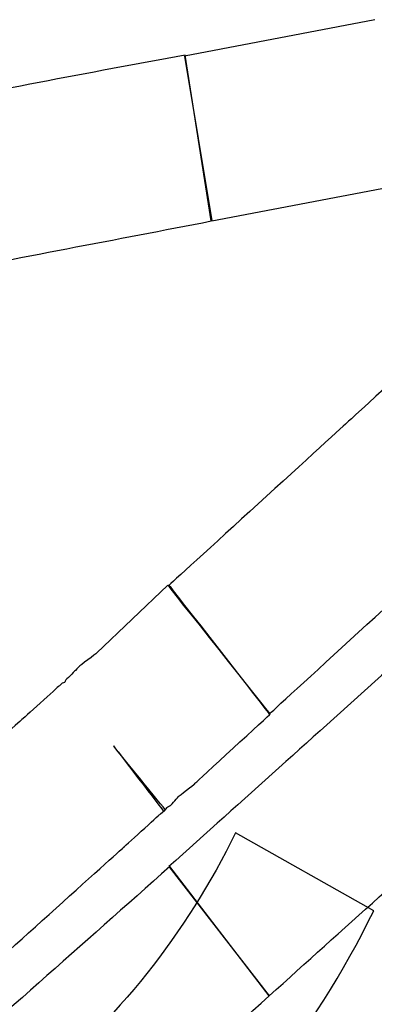
# Model space of a CAD drawing. Units: millimetres. Extents: x 5663 to 6911, y 997 to 1879.
# Drawn here: x 6115 to 6118, y 1282 to 1292 of the extents above; entities that cross this region are included whole.
import ezdxf

# ---------------------------------------------------------------- set-up
doc = ezdxf.new("R2010")
doc.units = ezdxf.units.MM
doc.header["$LTSCALE"] = 30.734
doc.layers.get('0').update_dxf_attribs({"linetype": 'CONTINUOUS'})
doc.layers.add('layer 1', color=7, linetype='CONTINUOUS')

# ---------------------------------------------------------------- blocks, each defined once
blk = doc.blocks.new('F')
at = {"layer": 'layer 1', "color": 7}
for points, knots in [([(6572.062, 314.877), (6572.062, 314.877), (6572.062, 314.877), (6570.13, 314.506), (6570.13, 314.506)], [0.3, 0.3, 0.3, 0.3, 0.3, 0.4, 0.4, 0.4, 0.4]), ([(6570.13, 314.506), (6570.13, 314.506), (6570.13, 314.506), (6570.408, 312.832), (6570.408, 312.832)], [0.4, 0.4, 0.4, 0.4, 0.4, 0.5, 0.5, 0.5, 0.5]), ([(6570.401, 312.832), (6570.401, 312.832), (6570.401, 312.832), (6570.137, 314.518), (6570.137, 314.518)], [0.8333333, 0.8333333, 0.8333333, 0.8333333, 0.8333333, 1, 1, 1, 1]), ([(6570.408, 312.832), (6570.408, 312.832), (6570.408, 312.832), (6572.345, 313.203), (6572.345, 313.203)], [0.5, 0.5, 0.5, 0.5, 0.5, 0.6, 0.6, 0.6, 0.6]), ([(6567.424, 312.254), (6567.424, 312.254), (6568.446, 312.461), (6569.439, 312.643), (6570.401, 312.832)], [0.6666667, 0.6666667, 0.6666667, 0.6666667, 0.6666667, 0.8333333, 0.8333333, 0.8333333, 0.8333333]), ([(6572.696, 311.623), (6572.696, 311.623), (6572.696, 311.623), (6571.784, 310.787), (6571.784, 310.787)], [0.37931034, 0.37931034, 0.37931034, 0.37931034, 0.37931035, 0.4137931, 0.4137931, 0.4137931, 0.4137931]), ([(6571.784, 310.787), (6571.784, 310.787), (6571.784, 310.787), (6569.972, 309.131), (6569.972, 309.131)], [0.4137931, 0.4137931, 0.4137931, 0.4137931, 0.41379311, 0.44827586, 0.44827586, 0.44827586, 0.44827586]), ([(6570.99, 307.822), (6570.99, 307.822), (6570.99, 307.822), (6572.802, 309.484), (6572.802, 309.484)], [0.48275862, 0.48275862, 0.48275862, 0.48275862, 0.48275863, 0.51724138, 0.51724138, 0.51724138, 0.51724138]), ([(6571, 307.822), (6571, 307.822), (6571, 307.822), (6569.962, 309.131), (6569.962, 309.131)], [0.95454545, 0.95454545, 0.95454545, 0.95454545, 0.95454546, 1, 1, 1, 1]), ([(6569.972, 309.131), (6569.972, 309.131), (6569.972, 309.131), (6570.99, 307.822), (6570.99, 307.822)], [0.44827586, 0.44827586, 0.44827586, 0.44827586, 0.44827587, 0.48275862, 0.48275862, 0.48275862, 0.48275862]), ([(6569.238, 308.441), (6569.238, 308.441), (6569.238, 308.441), (6569.06, 308.305), (6569.06, 308.305)], [0.04545455, 0.04545455, 0.04545455, 0.04545455, 0.04545456, 0.09090909, 0.09090909, 0.09090909, 0.09090909]), ([(6569.015, 308.258), (6569.015, 308.258), (6569.015, 308.258), (6568.922, 308.164), (6568.922, 308.164)], [0.13636364, 0.13636364, 0.13636364, 0.13636364, 0.13636365, 0.18181818, 0.18181818, 0.18181818, 0.18181818]), ([(6569.06, 308.305), (6569.06, 308.305), (6569.06, 308.305), (6569.015, 308.258), (6569.015, 308.258)], [0.09090909, 0.09090909, 0.09090909, 0.09090909, 0.0909091, 0.13636364, 0.13636364, 0.13636364, 0.13636364]), ([(6572.2, 308.276), (6572.2, 308.276), (6571.46, 307.61), (6570.719, 306.944), (6569.972, 306.272)], [0.2222222, 0.2222222, 0.2222222, 0.2222222, 0.2222222, 0.3333333, 0.3333333, 0.3333333, 0.3333333]), ([(6568.885, 308.134), (6568.885, 308.134), (6568.885, 308.134), (6568.855, 308.105), (6568.855, 308.105)], [0.27272727, 0.27272727, 0.27272727, 0.27272727, 0.27272728, 0.31818182, 0.31818182, 0.31818182, 0.31818182]), ([(6568.915, 308.146), (6568.915, 308.146), (6568.915, 308.146), (6568.885, 308.134), (6568.885, 308.134)], [0.22727273, 0.22727273, 0.22727273, 0.22727273, 0.22727274, 0.27272727, 0.27272727, 0.27272727, 0.27272727]), ([(6568.922, 308.164), (6568.922, 308.164), (6568.922, 308.164), (6568.915, 308.146), (6568.915, 308.146)], [0.18181818, 0.18181818, 0.18181818, 0.18181818, 0.18181819, 0.22727273, 0.22727273, 0.22727273, 0.22727273]), ([(6568.855, 308.105), (6568.855, 308.105), (6568.855, 308.105), (6568.476, 307.763), (6568.476, 307.763)], [0.31818182, 0.31818182, 0.31818182, 0.31818182, 0.31818183, 0.36363636, 0.36363636, 0.36363636, 0.36363636]), ([(6568.476, 307.763), (6568.476, 307.763), (6568.476, 307.763), (6566.996, 306.413), (6566.996, 306.413)], [0.36363636, 0.36363636, 0.36363636, 0.36363636, 0.36363637, 0.40909091, 0.40909091, 0.40909091, 0.40909091]), ([(6570.245, 307.127), (6570.245, 307.127), (6570.245, 307.127), (6571, 307.822), (6571, 307.822)], [0.90909091, 0.90909091, 0.90909091, 0.90909091, 0.90909092, 0.95454545, 0.95454545, 0.95454545, 0.95454545]), ([(6569.935, 306.85), (6569.935, 306.85), (6569.935, 306.85), (6569.409, 307.498), (6569.409, 307.498)], [0.59090909, 0.59090909, 0.59090909, 0.59090909, 0.5909091, 0.63636364, 0.63636364, 0.63636364, 0.63636364]), ([(6569.409, 307.498), (6569.409, 307.498), (6569.409, 307.498), (6569.92, 306.832), (6569.92, 306.832)], [0.63636364, 0.63636364, 0.63636364, 0.63636364, 0.63636365, 0.68181818, 0.68181818, 0.68181818, 0.68181818]), ([(6570.23, 307.11), (6570.23, 307.11), (6570.23, 307.11), (6570.245, 307.127), (6570.245, 307.127)], [0.86363636, 0.86363636, 0.86363636, 0.86363636, 0.86363637, 0.90909091, 0.90909091, 0.90909091, 0.90909091]), ([(6570.07, 306.986), (6570.07, 306.986), (6570.07, 306.986), (6570.23, 307.11), (6570.23, 307.11)], [0.81818182, 0.81818182, 0.81818182, 0.81818182, 0.81818183, 0.86363636, 0.86363636, 0.86363636, 0.86363636]), ([(6569.992, 306.897), (6569.992, 306.897), (6569.992, 306.897), (6570.07, 306.986), (6570.07, 306.986)], [0.77272727, 0.77272727, 0.77272727, 0.77272727, 0.77272728, 0.81818182, 0.81818182, 0.81818182, 0.81818182]), ([(6570.99, 304.958), (6570.99, 304.958), (6571.74, 305.642), (6572.474, 306.29), (6573.223, 306.956)], [0.4444444, 0.4444444, 0.4444444, 0.4444444, 0.4444445, 0.5555556, 0.5555556, 0.5555556, 0.5555556]), ([(6569.878, 306.802), (6569.878, 306.802), (6569.878, 306.802), (6569.935, 306.85), (6569.935, 306.85)], [0.54545455, 0.54545455, 0.54545455, 0.54545455, 0.54545456, 0.59090909, 0.59090909, 0.59090909, 0.59090909]), ([(6569.92, 306.832), (6569.92, 306.832), (6569.92, 306.832), (6569.962, 306.879), (6569.962, 306.879)], [0.68181818, 0.68181818, 0.68181818, 0.68181818, 0.68181819, 0.72727273, 0.72727273, 0.72727273, 0.72727273]), ([(6569.962, 306.879), (6569.962, 306.879), (6569.962, 306.879), (6569.992, 306.897), (6569.992, 306.897)], [0.72727273, 0.72727273, 0.72727273, 0.72727273, 0.72727274, 0.77272727, 0.77272727, 0.77272727, 0.77272727]), ([(6569.504, 306.461), (6569.504, 306.461), (6569.504, 306.461), (6569.878, 306.802), (6569.878, 306.802)], [0.5, 0.5, 0.5, 0.5, 0.50000001, 0.54545455, 0.54545455, 0.54545455, 0.54545455]), ([(6570.648, 306.614), (6570.648, 306.614), (6570.143, 305.595), (6569.444, 304.692), (6568.569, 304.015)], [0.5, 0.5, 0.5, 0.5, 0.5, 0.75, 0.75, 0.75, 0.75]), ([(6572.05, 305.824), (6572.05, 305.824), (6572.05, 305.824), (6570.648, 306.614), (6570.648, 306.614)], [0.25, 0.25, 0.25, 0.25, 0.25, 0.5, 0.5, 0.5, 0.5]), ([(6568.007, 305.111), (6568.007, 305.111), (6568.007, 305.111), (6569.504, 306.461), (6569.504, 306.461)], [0.45454545, 0.45454545, 0.45454545, 0.45454545, 0.45454546, 0.5, 0.5, 0.5, 0.5]), ([(6569.972, 306.272), (6569.972, 306.272), (6569.972, 306.272), (6570.99, 304.958), (6570.99, 304.958)], [0.3333333, 0.3333333, 0.3333333, 0.3333333, 0.3333333, 0.4444444, 0.4444444, 0.4444444, 0.4444444]), ([(6570.99, 304.958), (6570.99, 304.958), (6570.99, 304.958), (6569.98, 306.272), (6569.98, 306.272)], [0.75, 0.75, 0.75, 0.75, 0.75, 1, 1, 1, 1]), ([(6565.655, 300.243), (6565.655, 300.243), (6567.432, 301.794), (6569.216, 303.379), (6570.99, 304.958)], [0.5, 0.5, 0.5, 0.5, 0.5, 0.75, 0.75, 0.75, 0.75])]:
    blk.add_open_spline(points, degree=3, knots=knots, dxfattribs=at)
for points in [[(6570.137, 314.518), (6569.158, 314.335), (6568.158, 314.152), (6567.146, 313.933)], [(6569.962, 309.131), (6569.962, 309.131), (6569.238, 308.441), (6569.238, 308.441)], [(6569.98, 306.272), (6568.208, 304.692), (6566.433, 303.131), (6564.65, 301.576)], [(6569.504, 302.636), (6570.576, 303.473), (6571.436, 304.569), (6572.05, 305.824)]]:
    blk.add_open_spline(points, degree=3, dxfattribs=at)

msp = doc.modelspace()

# ---------------------------------------------------------------- block references
msp.add_blockref('F', (-453.95, 976.746))

doc.saveas('drawing.dxf')
